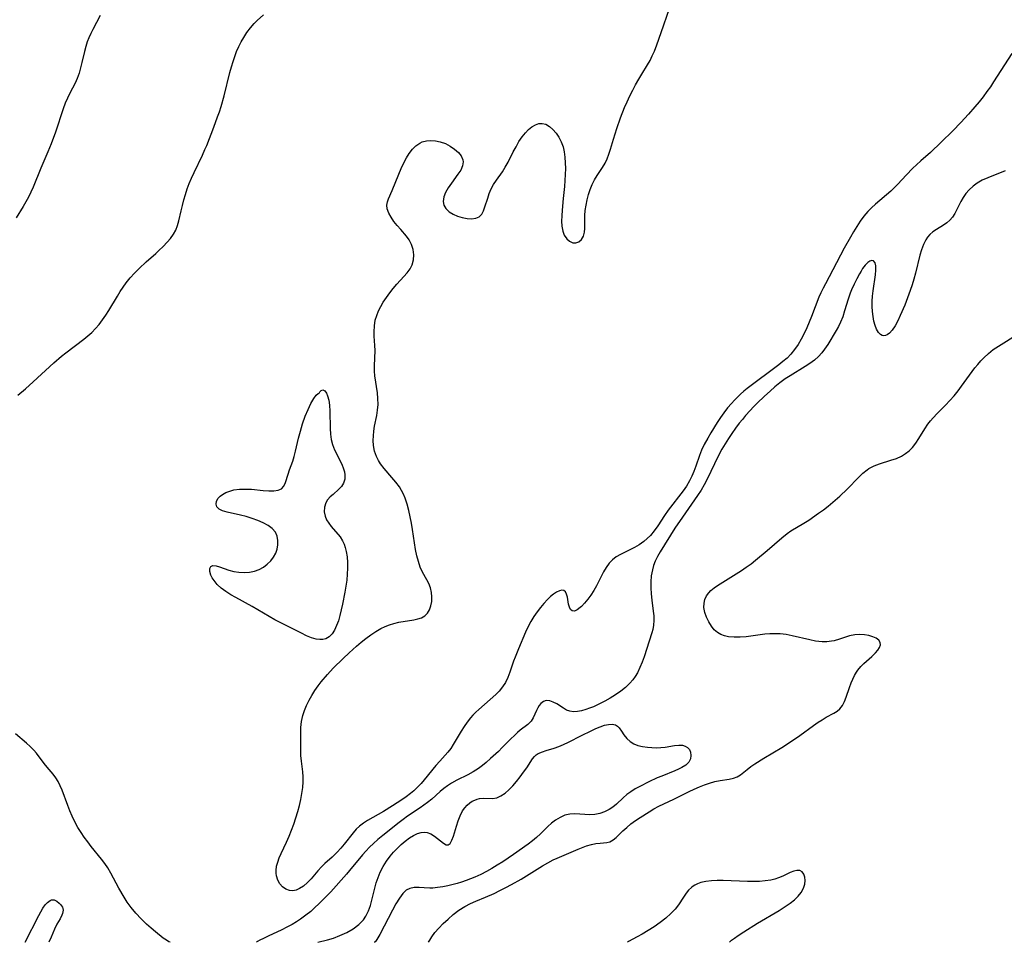
# Model space of a CAD drawing. Extents: x 1597504 to 1605706, y 2838423 to 2846625.
# Drawn here: x 1604146 to 1604440, y 2838423 to 2838699 of the extents above; entities that cross this region are included whole.
import ezdxf

# ---------------------------------------------------------------- set-up
doc = ezdxf.new("R2010")
doc.units = 0

msp = doc.modelspace()

# ---------------------------------------------------------------- linework, layer by layer
at = {"layer": 'WIL_041_Contours', "color": 0}
for points in [[(1604147.51, 2838423, 98), (1604147.51, 2838423, 98)], [(1604154.56, 2838423, 98), (1604154.56, 2838423, 98)], [(1604190.76, 2838423, 98), (1604190.76, 2838423, 98)], [(1604216.63, 2838423, 98), (1604216.63, 2838423, 98)], [(1604234.98, 2838423, 96), (1604234.98, 2838423, 96)], [(1604251.81, 2838423, 96), (1604251.81, 2838423, 96)], [(1604268.03, 2838423, 98), (1604268.03, 2838423, 98)], [(1604327.47, 2838423, 98), (1604327.47, 2838423, 98)], [(1604358.01, 2838423, 98), (1604358.01, 2838423, 98)]]:
    msp.add_polyline3d(points, dxfattribs=at)
at = {"layer": 'WIL_050_Contours', "color": 0}
for points in [[(1604169.9, 2838699.9, 98), (1604167.69, 2838695.77, 98), (1604167.06, 2838694.53, 98), (1604166.49, 2838693.28, 98), (1604166, 2838692.01, 98), (1604165.57, 2838690.71, 98), (1604165.17, 2838689.12, 98), (1604164.45, 2838685.87, 98), (1604164.04, 2838684.24, 98), (1604163.58, 2838682.65, 98), (1604163.04, 2838681.12, 98), (1604162.41, 2838679.68, 98), (1604160.78, 2838676.74, 98), (1604160.08, 2838675.26, 98), (1604159.44, 2838673.7, 98), (1604158.85, 2838672.07, 98), (1604156.5, 2838665.11, 98), (1604155.21, 2838661.59, 98), (1604154.24, 2838659.22, 98), (1604152.15, 2838654.3, 98), (1604149.83, 2838648.61, 98), (1604149.16, 2838647.12, 98), (1604148.43, 2838645.65, 98), (1604147.67, 2838644.22, 98), (1604146.85, 2838642.82, 98), (1604144.73, 2838639.47, 98)], [(1604145.27, 2838586.46, 98), (1604147.58, 2838588.41, 98), (1604149.85, 2838590.42, 98), (1604156.04, 2838596.1, 98), (1604158.37, 2838598.16, 98), (1604159.57, 2838599.14, 98), (1604164.97, 2838603.21, 98), (1604166.2, 2838604.2, 98), (1604167.37, 2838605.25, 98), (1604168.48, 2838606.36, 98), (1604169.57, 2838607.62, 98), (1604170.58, 2838608.96, 98), (1604171.53, 2838610.36, 98), (1604172.44, 2838611.8, 98), (1604175.04, 2838616.09, 98), (1604175.88, 2838617.45, 98), (1604176.75, 2838618.77, 98), (1604177.67, 2838620.06, 98), (1604178.87, 2838621.55, 98), (1604180.15, 2838622.98, 98), (1604181.49, 2838624.34, 98), (1604183.66, 2838626.34, 98), (1604186.47, 2838628.77, 98), (1604187.45, 2838629.66, 98), (1604188.7, 2838630.9, 98), (1604189.87, 2838632.18, 98), (1604190.86, 2838633.34, 98), (1604191.76, 2838634.54, 98), (1604192.5, 2838635.81, 98), (1604193.04, 2838637.16, 98), (1604193.44, 2838638.59, 98), (1604194.1, 2838641.59, 98), (1604194.48, 2838643.2, 98), (1604194.92, 2838644.82, 98), (1604195.4, 2838646.46, 98), (1604195.93, 2838648.09, 98), (1604196.52, 2838649.71, 98), (1604197.16, 2838651.32, 98), (1604197.93, 2838653.04, 98), (1604200.42, 2838658.16, 98), (1604201.21, 2838659.89, 98), (1604201.73, 2838661.12, 98), (1604203.88, 2838666.6, 98), (1604204.99, 2838669.62, 98), (1604205.52, 2838671.15, 98), (1604206.02, 2838672.73, 98), (1604206.94, 2838675.94, 98), (1604208.65, 2838682.86, 98), (1604209.11, 2838684.61, 98), (1604209.58, 2838686.16, 98), (1604210.09, 2838687.69, 98), (1604210.67, 2838689.19, 98), (1604211.31, 2838690.64, 98), (1604212.01, 2838692.05, 98), (1604212.79, 2838693.4, 98), (1604213.76, 2838694.88, 98), (1604214.82, 2838696.26, 98), (1604215.95, 2838697.54, 98), (1604216.85, 2838698.44, 98), (1604218.65, 2838700.13, 98)], [(1604442.3, 2838688.6, 100), (1604436.9, 2838680.14, 100), (1604435.92, 2838678.64, 100), (1604434.91, 2838677.17, 100), (1604433.75, 2838675.63, 100), (1604432.53, 2838674.12, 100), (1604431.28, 2838672.64, 100), (1604429.36, 2838670.45, 100), (1604427.1, 2838668, 100), (1604424.67, 2838665.5, 100), (1604421.2, 2838662.04, 100), (1604418.03, 2838658.96, 100), (1604415.14, 2838656.47, 100), (1604413.81, 2838655.28, 100), (1604412.78, 2838654.29, 100), (1604410.78, 2838652.24, 100), (1604408.27, 2838649.5, 100), (1604407.22, 2838648.43, 100), (1604406.15, 2838647.42, 100), (1604401.59, 2838643.52, 100), (1604400.43, 2838642.47, 100), (1604399.34, 2838641.36, 100), (1604398.15, 2838639.96, 100), (1604397.06, 2838638.47, 100), (1604396.03, 2838636.92, 100), (1604395.05, 2838635.32, 100), (1604394.11, 2838633.69, 100), (1604392.28, 2838630.37, 100), (1604388.88, 2838623.92, 100), (1604386.61, 2838619.78, 100), (1604385.92, 2838618.44, 100), (1604385.26, 2838617.09, 100), (1604384.66, 2838615.73, 100), (1604382.47, 2838609.98, 100), (1604381.81, 2838608.32, 100), (1604381.07, 2838606.58, 100), (1604380.27, 2838604.88, 100), (1604379.41, 2838603.21, 100), (1604378.47, 2838601.61, 100), (1604377.43, 2838600.09, 100), (1604376.27, 2838598.69, 100), (1604375.15, 2838597.58, 100), (1604373.95, 2838596.55, 100), (1604372.69, 2838595.55, 100), (1604363.28, 2838588.46, 100), (1604362.29, 2838587.66, 100), (1604361.29, 2838586.79, 100), (1604360.32, 2838585.88, 100), (1604359.43, 2838584.97, 100), (1604358.56, 2838584.04, 100), (1604357.4, 2838582.66, 100), (1604356.31, 2838581.24, 100), (1604355.26, 2838579.77, 100), (1604354.25, 2838578.27, 100), (1604352.34, 2838575.22, 100), (1604351.44, 2838573.67, 100), (1604350.4, 2838571.74, 100), (1604349.57, 2838570, 100), (1604348.96, 2838568.44, 100), (1604347.92, 2838565.26, 100), (1604347.35, 2838563.68, 100), (1604346.74, 2838562.25, 100), (1604346.04, 2838560.86, 100), (1604345.11, 2838559.34, 100), (1604344.09, 2838557.87, 100), (1604339.67, 2838552.11, 100), (1604338.55, 2838550.52, 100), (1604336.51, 2838547.4, 100), (1604335.43, 2838545.92, 100), (1604334.31, 2838544.6, 100), (1604333.34, 2838543.66, 100), (1604332.31, 2838542.79, 100), (1604330.97, 2838541.81, 100), (1604329.58, 2838540.95, 100), (1604328.18, 2838540.23, 100), (1604325.41, 2838538.9, 100), (1604324.12, 2838538.16, 100), (1604322.95, 2838537.28, 100), (1604321.96, 2838536.24, 100), (1604321.1, 2838535.03, 100), (1604320.33, 2838533.72, 100), (1604318.17, 2838529.5, 100), (1604317.41, 2838528.12, 100), (1604316.54, 2838526.75, 100), (1604315.62, 2838525.48, 100), (1604314.67, 2838524.34, 100), (1604313.73, 2838523.36, 100), (1604313.38, 2838523.05, 100), (1604312.45, 2838522.36, 100), (1604311.61, 2838521.98, 100), (1604310.92, 2838522, 100), (1604310.45, 2838522.43, 100), (1604310.12, 2838523.16, 100), (1604309.88, 2838524.08, 100), (1604309.51, 2838526.08, 100), (1604309.28, 2838526.98, 100), (1604308.96, 2838527.7, 100), (1604308.5, 2838528.14, 100), (1604307.89, 2838528.24, 100), (1604307.14, 2838528.06, 100), (1604306.3, 2838527.65, 100), (1604305.4, 2838527.05, 100), (1604304.47, 2838526.29, 100), (1604303.52, 2838525.4, 100), (1604302.47, 2838524.27, 100), (1604301.44, 2838523.02, 100), (1604300.44, 2838521.7, 100), (1604299.49, 2838520.3, 100), (1604298.59, 2838518.84, 100), (1604297.77, 2838517.34, 100), (1604297, 2838515.69, 100), (1604294.94, 2838510.65, 100), (1604293.91, 2838508.22, 100), (1604293.43, 2838507, 100), (1604292.29, 2838503.75, 100), (1604291.7, 2838502.16, 100), (1604290.99, 2838500.66, 100), (1604290.13, 2838499.29, 100), (1604289.11, 2838498.03, 100), (1604288.16, 2838497.07, 100), (1604283.05, 2838492.57, 100), (1604282.14, 2838491.74, 100), (1604281.26, 2838490.87, 100), (1604280.52, 2838490.05, 100), (1604279.55, 2838488.79, 100), (1604278.65, 2838487.47, 100), (1604277.8, 2838486.11, 100), (1604275.42, 2838482.11, 100), (1604274.64, 2838480.91, 100), (1604273.8, 2838479.78, 100), (1604273.02, 2838478.87, 100), (1604271.37, 2838477.12, 100), (1604270.2, 2838475.79, 100), (1604266.75, 2838471.57, 100), (1604265.77, 2838470.43, 100), (1604264.75, 2838469.34, 100), (1604263.67, 2838468.3, 100), (1604262.62, 2838467.42, 100), (1604261.33, 2838466.44, 100), (1604259.99, 2838465.52, 100), (1604257.23, 2838463.75, 100), (1604254.53, 2838462.11, 100), (1604249.8, 2838459.37, 100), (1604248.56, 2838458.58, 100), (1604247.41, 2838457.71, 100), (1604246.41, 2838456.77, 100), (1604245.49, 2838455.75, 100), (1604242.77, 2838452.32, 100), (1604241.77, 2838451.11, 100), (1604240.72, 2838449.95, 100), (1604239.18, 2838448.44, 100), (1604237.06, 2838446.5, 100), (1604236.04, 2838445.51, 100), (1604234.96, 2838444.32, 100), (1604232.89, 2838441.92, 100), (1604231.85, 2838440.82, 100), (1604230.69, 2838439.82, 100), (1604229.48, 2838439.05, 100), (1604228.49, 2838438.62, 100), (1604227.49, 2838438.41, 100), (1604226.43, 2838438.47, 100), (1604225.36, 2838438.87, 100), (1604224.4, 2838439.54, 100), (1604223.59, 2838440.44, 100), (1604222.97, 2838441.52, 100), (1604222.55, 2838442.88, 100), (1604222.45, 2838443.68, 100), (1604222.45, 2838444.5, 100), (1604222.62, 2838445.72, 100), (1604222.96, 2838446.96, 100), (1604223.42, 2838448.23, 100), (1604223.97, 2838449.51, 100), (1604225.6, 2838452.97, 100), (1604226.37, 2838454.72, 100), (1604227.09, 2838456.51, 100), (1604227.76, 2838458.34, 100), (1604228.38, 2838460.19, 100), (1604228.95, 2838462.05, 100), (1604229.43, 2838463.84, 100), (1604229.84, 2838465.63, 100), (1604230.18, 2838467.42, 100), (1604230.42, 2838469.21, 100), (1604230.53, 2838470.98, 100), (1604230.52, 2838472.46, 100), (1604230.42, 2838473.92, 100), (1604230.06, 2838477.09, 100), (1604229.9, 2838478.79, 100), (1604229.86, 2838480.24, 100), (1604229.88, 2838483.14, 100), (1604229.83, 2838485.81, 100), (1604229.86, 2838487.16, 100), (1604230.05, 2838488.95, 100), (1604230.44, 2838490.74, 100), (1604230.94, 2838492.28, 100), (1604231.56, 2838493.8, 100), (1604232.3, 2838495.3, 100), (1604233.12, 2838496.77, 100), (1604234.02, 2838498.21, 100), (1604235, 2838499.61, 100), (1604235.9, 2838500.78, 100), (1604237.82, 2838503.04, 100), (1604239.51, 2838504.87, 100), (1604242.48, 2838507.82, 100), (1604244.28, 2838509.54, 100), (1604246.47, 2838511.46, 100), (1604247.87, 2838512.64, 100), (1604249.3, 2838513.78, 100), (1604250.75, 2838514.86, 100), (1604252.24, 2838515.86, 100), (1604253.77, 2838516.75, 100), (1604255.03, 2838517.35, 100), (1604256.31, 2838517.85, 100), (1604257.61, 2838518.26, 100), (1604259.16, 2838518.61, 100), (1604263.63, 2838519.35, 100), (1604264.82, 2838519.62, 100), (1604265.96, 2838519.98, 100), (1604266.93, 2838520.5, 100), (1604267.73, 2838521.3, 100), (1604268.33, 2838522.34, 100), (1604268.74, 2838523.53, 100), (1604268.98, 2838524.83, 100), (1604269.04, 2838526.19, 100), (1604268.92, 2838527.54, 100), (1604268.62, 2838528.88, 100), (1604268.14, 2838530.16, 100), (1604267.54, 2838531.29, 100), (1604266.22, 2838533.57, 100), (1604265.54, 2838535.1, 100), (1604264.98, 2838536.76, 100), (1604264.51, 2838538.5, 100), (1604264.14, 2838540.32, 100), (1604263.25, 2838546.32, 100), (1604262.93, 2838548.25, 100), (1604262.56, 2838550.16, 100), (1604262.14, 2838552.05, 100), (1604261.63, 2838553.9, 100), (1604261.02, 2838555.69, 100), (1604260.53, 2838556.87, 100), (1604259.96, 2838558, 100), (1604259.32, 2838559.08, 100), (1604258.26, 2838560.52, 100), (1604257.09, 2838561.88, 100), (1604254.73, 2838564.55, 100), (1604253.68, 2838565.95, 100), (1604253.02, 2838567.01, 100), (1604252.48, 2838568.13, 100), (1604251.91, 2838569.77, 100), (1604251.58, 2838571.48, 100), (1604251.5, 2838572.89, 100), (1604251.54, 2838574.32, 100), (1604251.69, 2838575.76, 100), (1604251.91, 2838577.2, 100), (1604252.54, 2838580.44, 100), (1604252.8, 2838582.05, 100), (1604252.95, 2838583.67, 100), (1604252.91, 2838585.44, 100), (1604252.73, 2838587.21, 100), (1604252, 2838592.23, 100), (1604251.87, 2838593.7, 100), (1604251.86, 2838595.22, 100), (1604252.03, 2838599.79, 100), (1604252, 2838601.29, 100), (1604251.81, 2838604.12, 100), (1604251.76, 2838605.45, 100), (1604251.83, 2838607.19, 100), (1604252.11, 2838608.91, 100), (1604252.52, 2838610.3, 100), (1604253.07, 2838611.66, 100), (1604253.74, 2838612.99, 100), (1604254.49, 2838614.29, 100), (1604255.41, 2838615.69, 100), (1604256.4, 2838617.05, 100), (1604257.44, 2838618.35, 100), (1604258.52, 2838619.61, 100), (1604260.67, 2838621.92, 100), (1604261.65, 2838623.05, 100), (1604262.49, 2838624.2, 100), (1604263.13, 2838625.41, 100), (1604263.53, 2838626.91, 100), (1604263.61, 2838628.46, 100), (1604263.41, 2838630.02, 100), (1604262.96, 2838631.53, 100), (1604262.24, 2838632.94, 100), (1604261.48, 2838633.98, 100), (1604259.69, 2838635.94, 100), (1604258.64, 2838637.14, 100), (1604257.67, 2838638.38, 100), (1604256.82, 2838639.64, 100), (1604256.13, 2838640.89, 100), (1604255.68, 2838642.11, 100), (1604255.54, 2838643.27, 100), (1604255.71, 2838644.23, 100), (1604256.09, 2838645.18, 100), (1604257.18, 2838647.61, 100), (1604259.11, 2838652.52, 100), (1604259.83, 2838654.24, 100), (1604260.61, 2838655.94, 100), (1604261.39, 2838657.38, 100), (1604262.25, 2838658.73, 100), (1604263.19, 2838659.95, 100), (1604264.23, 2838661, 100), (1604265.39, 2838661.82, 100), (1604266.08, 2838662.14, 100), (1604267.37, 2838662.5, 100), (1604268.73, 2838662.61, 100), (1604270.12, 2838662.51, 100), (1604271.5, 2838662.22, 100), (1604273.04, 2838661.66, 100), (1604274.49, 2838660.91, 100), (1604275.81, 2838660.03, 100), (1604276.94, 2838659.04, 100), (1604277.8, 2838657.97, 100), (1604278.31, 2838656.83, 100), (1604278.4, 2838656.2, 100), (1604278.2, 2838654.99, 100), (1604277.63, 2838653.74, 100), (1604276.82, 2838652.47, 100), (1604274.89, 2838649.86, 100), (1604273.92, 2838648.47, 100), (1604273.11, 2838647.08, 100), (1604272.54, 2838645.71, 100), (1604272.34, 2838644.38, 100), (1604272.58, 2838643.24, 100), (1604273.18, 2838642.21, 100), (1604274.14, 2838641.3, 100), (1604275.33, 2838640.56, 100), (1604276.67, 2838639.96, 100), (1604278.09, 2838639.52, 100), (1604279.52, 2838639.24, 100), (1604280.89, 2838639.16, 100), (1604282.14, 2838639.32, 100), (1604283.18, 2838639.8, 100), (1604283.9, 2838640.56, 100), (1604284.45, 2838641.56, 100), (1604284.89, 2838642.74, 100), (1604285.69, 2838645.39, 100), (1604286.16, 2838646.77, 100), (1604286.73, 2838648.13, 100), (1604287.46, 2838649.43, 100), (1604288.3, 2838650.7, 100), (1604290.1, 2838653.25, 100), (1604290.96, 2838654.58, 100), (1604291.79, 2838656.08, 100), (1604293.33, 2838659.18, 100), (1604294.16, 2838660.73, 100), (1604295.05, 2838662.23, 100), (1604296, 2838663.63, 100), (1604297.02, 2838664.91, 100), (1604297.93, 2838665.83, 100), (1604298.92, 2838666.63, 100), (1604299.94, 2838667.24, 100), (1604300.98, 2838667.61, 100), (1604302, 2838667.7, 100), (1604303.12, 2838667.41, 100), (1604304.19, 2838666.78, 100), (1604305.21, 2838665.89, 100), (1604306.14, 2838664.79, 100), (1604306.99, 2838663.54, 100), (1604307.7, 2838662.15, 100), (1604308.25, 2838660.64, 100), (1604308.59, 2838659.17, 100), (1604308.79, 2838657.63, 100), (1604308.89, 2838655.92, 100), (1604308.91, 2838654.17, 100), (1604308.86, 2838652.4, 100), (1604308.63, 2838648.82, 100), (1604308.3, 2838645.26, 100), (1604307.92, 2838641.79, 100), (1604307.81, 2838640.1, 100), (1604307.79, 2838638.47, 100), (1604307.9, 2838636.93, 100), (1604308.16, 2838635.51, 100), (1604308.6, 2838634.28, 100), (1604309.3, 2838633.24, 100), (1604310.16, 2838632.48, 100), (1604311.11, 2838632.03, 100), (1604312.05, 2838631.96, 100), (1604312.95, 2838632.32, 100), (1604313.72, 2838633.04, 100), (1604314.31, 2838634.02, 100), (1604314.67, 2838635.19, 100), (1604314.75, 2838636.28, 100), (1604314.68, 2838638.71, 100), (1604314.73, 2838640.16, 100), (1604314.87, 2838641.69, 100), (1604315.1, 2838643.27, 100), (1604315.41, 2838644.85, 100), (1604315.81, 2838646.43, 100), (1604316.29, 2838647.98, 100), (1604316.88, 2838649.46, 100), (1604317.58, 2838650.87, 100), (1604318.37, 2838652.12, 100), (1604320.05, 2838654.51, 100), (1604320.81, 2838655.76, 100), (1604321.43, 2838657.09, 100), (1604321.94, 2838658.5, 100), (1604322.4, 2838659.96, 100), (1604323.26, 2838663, 100), (1604324.25, 2838666.15, 100), (1604325.37, 2838669.3, 100), (1604326.63, 2838672.43, 100), (1604327.39, 2838674.17, 100), (1604328.2, 2838675.88, 100), (1604329.04, 2838677.57, 100), (1604329.91, 2838679.23, 100), (1604330.82, 2838680.86, 100), (1604331.77, 2838682.43, 100), (1604333.49, 2838685.18, 100), (1604334.22, 2838686.52, 100), (1604334.88, 2838687.9, 100), (1604335.5, 2838689.31, 100), (1604336.21, 2838691.12, 100), (1604337.53, 2838694.82, 100), (1604339.99, 2838702.02, 100)], [(1604440.36, 2838653.49, 98), (1604435.18, 2838651.45, 98), (1604433.52, 2838650.69, 98), (1604431.97, 2838649.81, 98), (1604430.74, 2838648.9, 98), (1604429.63, 2838647.88, 98), (1604428.63, 2838646.77, 98), (1604427.77, 2838645.57, 98), (1604427.09, 2838644.38, 98), (1604425.9, 2838641.95, 98), (1604425.29, 2838640.79, 98), (1604424.59, 2838639.7, 98), (1604423.82, 2838638.8, 98), (1604422.96, 2838638.01, 98), (1604421.93, 2838637.27, 98), (1604419.78, 2838635.96, 98), (1604418.75, 2838635.26, 98), (1604417.8, 2838634.45, 98), (1604417.16, 2838633.72, 98), (1604416.6, 2838632.9, 98), (1604415.9, 2838631.49, 98), (1604415.33, 2838629.93, 98), (1604414.85, 2838628.27, 98), (1604413.58, 2838622.95, 98), (1604413.08, 2838621.14, 98), (1604412.55, 2838619.47, 98), (1604411.96, 2838617.8, 98), (1604410.32, 2838613.4, 98), (1604409, 2838610.28, 98), (1604408.24, 2838608.67, 98), (1604407.44, 2838607.21, 98), (1604406.61, 2838605.94, 98), (1604405.74, 2838604.96, 98), (1604405.12, 2838604.51, 98), (1604404.6, 2838604.29, 98), (1604404.07, 2838604.24, 98), (1604403.58, 2838604.33, 98), (1604403.12, 2838604.58, 98), (1604402.48, 2838605.23, 98), (1604401.93, 2838606.16, 98), (1604401.47, 2838607.29, 98), (1604401.11, 2838608.57, 98), (1604400.85, 2838609.97, 98), (1604400.69, 2838611.45, 98), (1604400.61, 2838612.97, 98), (1604400.63, 2838614.52, 98), (1604400.71, 2838616.08, 98), (1604400.88, 2838617.62, 98), (1604401.64, 2838622.39, 98), (1604401.74, 2838623.83, 98), (1604401.69, 2838625.08, 98), (1604401.46, 2838626.05, 98), (1604401.04, 2838626.62, 98), (1604400.54, 2838626.73, 98), (1604399.95, 2838626.54, 98), (1604399.3, 2838626.11, 98), (1604398.52, 2838625.32, 98), (1604397.75, 2838624.29, 98), (1604397.28, 2838623.56, 98), (1604396.81, 2838622.77, 98), (1604395.99, 2838621.25, 98), (1604395.19, 2838619.64, 98), (1604394.44, 2838617.95, 98), (1604394.04, 2838616.92, 98), (1604393.44, 2838615.18, 98), (1604392.38, 2838611.65, 98), (1604391.81, 2838609.92, 98), (1604391.14, 2838608.25, 98), (1604390.52, 2838607.02, 98), (1604389.84, 2838605.82, 98), (1604387.35, 2838601.65, 98), (1604386.39, 2838600.21, 98), (1604385.52, 2838599.1, 98), (1604384.57, 2838598.06, 98), (1604383.32, 2838596.95, 98), (1604381.97, 2838595.94, 98), (1604380.54, 2838595, 98), (1604376.07, 2838592.28, 98), (1604374.59, 2838591.32, 98), (1604372.98, 2838590.15, 98), (1604371.51, 2838588.96, 98), (1604370.08, 2838587.72, 98), (1604368.44, 2838586.22, 98), (1604366.25, 2838584.11, 98), (1604365.18, 2838583.02, 98), (1604364.13, 2838581.92, 98), (1604362.77, 2838580.39, 98), (1604361.81, 2838579.25, 98), (1604360.89, 2838578.07, 98), (1604359.77, 2838576.58, 98), (1604358.69, 2838575.06, 98), (1604357.64, 2838573.52, 98), (1604356.64, 2838571.97, 98), (1604355.69, 2838570.39, 98), (1604354.55, 2838568.29, 98), (1604351.29, 2838561.42, 98), (1604350.42, 2838559.73, 98), (1604349.47, 2838558.09, 98), (1604348.42, 2838556.47, 98), (1604343.88, 2838550.04, 98), (1604341.67, 2838546.76, 98), (1604337.29, 2838539.71, 98), (1604336.48, 2838538.31, 98), (1604335.78, 2838536.89, 98), (1604335.28, 2838535.61, 98), (1604334.91, 2838534.3, 98), (1604334.6, 2838532.53, 98), (1604334.47, 2838530.73, 98), (1604334.47, 2838528.9, 98), (1604334.57, 2838527.08, 98), (1604334.75, 2838525.27, 98), (1604335.17, 2838521.9, 98), (1604335.3, 2838520.55, 98), (1604335.34, 2838519.11, 98), (1604335.27, 2838517.75, 98), (1604335.06, 2838516.48, 98), (1604334.75, 2838515.44, 98), (1604333.91, 2838513.01, 98), (1604332.43, 2838508.31, 98), (1604331.86, 2838506.68, 98), (1604331.2, 2838505.07, 98), (1604330.42, 2838503.51, 98), (1604329.77, 2838502.44, 98), (1604329.03, 2838501.42, 98), (1604328.22, 2838500.46, 98), (1604326.9, 2838499.18, 98), (1604325.46, 2838498.01, 98), (1604323.92, 2838496.94, 98), (1604322.32, 2838495.95, 98), (1604320.68, 2838495.03, 98), (1604319.55, 2838494.44, 98), (1604317.28, 2838493.39, 98), (1604316.14, 2838492.93, 98), (1604315.02, 2838492.54, 98), (1604313.74, 2838492.17, 98), (1604312.5, 2838491.94, 98), (1604311.33, 2838491.88, 98), (1604310.26, 2838492.02, 98), (1604309.29, 2838492.39, 98), (1604308.38, 2838492.93, 98), (1604306.4, 2838494.21, 98), (1604305.31, 2838494.78, 98), (1604304.22, 2838495.15, 98), (1604303.19, 2838495.22, 98), (1604302.35, 2838494.95, 98), (1604301.6, 2838494.4, 98), (1604301.1, 2838493.8, 98), (1604300.66, 2838493.09, 98), (1604300.28, 2838492.31, 98), (1604299.31, 2838490.07, 98), (1604298.66, 2838489.04, 98), (1604297.74, 2838488.11, 98), (1604295.43, 2838486.35, 98), (1604294.59, 2838485.67, 98), (1604293.76, 2838484.94, 98), (1604292.52, 2838483.74, 98), (1604290.01, 2838481.16, 98), (1604288.88, 2838480.05, 98), (1604286.55, 2838477.9, 98), (1604285.24, 2838476.77, 98), (1604284.11, 2838475.84, 98), (1604282.95, 2838474.95, 98), (1604282.17, 2838474.41, 98), (1604281.38, 2838473.91, 98), (1604279.75, 2838473.03, 98), (1604276.44, 2838471.42, 98), (1604274.83, 2838470.53, 98), (1604273.68, 2838469.77, 98), (1604272.58, 2838468.93, 98), (1604271.5, 2838468.04, 98), (1604268.97, 2838465.81, 98), (1604267.66, 2838464.73, 98), (1604266.61, 2838463.94, 98), (1604265.53, 2838463.19, 98), (1604261.76, 2838460.65, 98), (1604260.43, 2838459.7, 98), (1604259.26, 2838458.82, 98), (1604254.35, 2838454.92, 98), (1604252.91, 2838453.75, 98), (1604251.53, 2838452.53, 98), (1604250.4, 2838451.43, 98), (1604249.32, 2838450.28, 98), (1604248.27, 2838449.09, 98), (1604244.44, 2838444.44, 98), (1604243.53, 2838443.38, 98), (1604238.78, 2838438.12, 98), (1604236.47, 2838435.7, 98), (1604235.28, 2838434.51, 98), (1604234.06, 2838433.35, 98), (1604232.8, 2838432.23, 98), (1604231.38, 2838431.1, 98), (1604229.77, 2838429.94, 98), (1604228.55, 2838429.13, 98), (1604227.27, 2838428.35, 98), (1604225.7, 2838427.48, 98), (1604224.13, 2838426.69, 98), (1604220.11, 2838424.87, 98), (1604218.67, 2838424.18, 98), (1604217.57, 2838423.61, 98), (1604216.86, 2838423.2, 98), (1604216.63, 2838423, 98)], [(1604268.03, 2838423, 98), (1604268.4, 2838423.68, 98), (1604269.02, 2838424.65, 98), (1604269.94, 2838425.89, 98), (1604271.1, 2838427.23, 98), (1604272.39, 2838428.58, 98), (1604273.84, 2838429.96, 98), (1604275.41, 2838431.31, 98), (1604277.07, 2838432.56, 98), (1604278.83, 2838433.68, 98), (1604280.57, 2838434.61, 98), (1604282.19, 2838435.34, 98), (1604285.05, 2838436.52, 98), (1604287.59, 2838437.62, 98), (1604289.36, 2838438.45, 98), (1604291.1, 2838439.33, 98), (1604292.82, 2838440.25, 98), (1604295.66, 2838441.91, 98), (1604302.03, 2838445.86, 98), (1604303.64, 2838446.77, 98), (1604305.27, 2838447.61, 98), (1604306.44, 2838448.14, 98), (1604312.76, 2838450.81, 98), (1604315.27, 2838451.79, 98), (1604316.67, 2838452.2, 98), (1604318.04, 2838452.48, 98), (1604319.33, 2838452.64, 98), (1604321.3, 2838452.81, 98), (1604322.2, 2838453.05, 98), (1604323.17, 2838453.59, 98), (1604324.13, 2838454.36, 98), (1604326.12, 2838456.29, 98), (1604327.26, 2838457.33, 98), (1604328.49, 2838458.36, 98), (1604329.83, 2838459.35, 98), (1604331.25, 2838460.3, 98), (1604333.93, 2838461.98, 98), (1604335.39, 2838462.85, 98), (1604336.88, 2838463.67, 98), (1604338.34, 2838464.4, 98), (1604341.31, 2838465.8, 98), (1604345.9, 2838468.07, 98), (1604347.42, 2838468.8, 98), (1604348.96, 2838469.46, 98), (1604350.47, 2838470.05, 98), (1604351.99, 2838470.55, 98), (1604353.62, 2838471, 98), (1604355.21, 2838471.34, 98), (1604357.9, 2838471.78, 98), (1604359.13, 2838472.06, 98), (1604360.26, 2838472.47, 98), (1604361.27, 2838473.07, 98), (1604363.23, 2838474.63, 98), (1604364.36, 2838475.48, 98), (1604365.58, 2838476.34, 98), (1604368.18, 2838477.99, 98), (1604373.61, 2838481.21, 98), (1604376.23, 2838482.86, 98), (1604379.02, 2838484.78, 98), (1604383.11, 2838487.79, 98), (1604384.45, 2838488.73, 98), (1604385.67, 2838489.51, 98), (1604386.87, 2838490.23, 98), (1604389.1, 2838491.47, 98), (1604390.09, 2838492.08, 98), (1604390.94, 2838492.79, 98), (1604391.7, 2838493.79, 98), (1604392.32, 2838494.97, 98), (1604392.84, 2838496.28, 98), (1604393.8, 2838499.12, 98), (1604394.33, 2838500.57, 98), (1604394.79, 2838501.66, 98), (1604395.31, 2838502.73, 98), (1604395.92, 2838503.74, 98), (1604396.36, 2838504.36, 98), (1604397.2, 2838505.39, 98), (1604398.11, 2838506.34, 98), (1604400.46, 2838508.43, 98), (1604401.55, 2838509.46, 98), (1604402.25, 2838510.29, 98), (1604402.76, 2838511.11, 98), (1604403.04, 2838511.89, 98), (1604403.02, 2838512.59, 98), (1604402.6, 2838513.28, 98), (1604401.84, 2838513.84, 98), (1604400.81, 2838514.3, 98), (1604399.6, 2838514.64, 98), (1604398.26, 2838514.87, 98), (1604396.85, 2838514.95, 98), (1604395.4, 2838514.87, 98), (1604393.87, 2838514.58, 98), (1604392.33, 2838514.12, 98), (1604390.79, 2838513.59, 98), (1604389.23, 2838513.11, 98), (1604388.45, 2838512.94, 98), (1604387.07, 2838512.76, 98), (1604385.66, 2838512.75, 98), (1604384.66, 2838512.84, 98), (1604383.66, 2838513, 98), (1604381.96, 2838513.36, 98), (1604376.71, 2838514.62, 98), (1604374.92, 2838514.95, 98), (1604373.11, 2838515.16, 98), (1604371.58, 2838515.21, 98), (1604370.04, 2838515.16, 98), (1604368.5, 2838515.03, 98), (1604362.9, 2838514.3, 98), (1604361.1, 2838514.14, 98), (1604359.36, 2838514.13, 98), (1604357.67, 2838514.32, 98), (1604356.47, 2838514.59, 98), (1604355.35, 2838514.97, 98), (1604354.35, 2838515.52, 98), (1604353.37, 2838516.38, 98), (1604352.54, 2838517.43, 98), (1604351.75, 2838518.72, 98), (1604351.09, 2838520.1, 98), (1604350.6, 2838521.54, 98), (1604350.34, 2838523, 98), (1604350.37, 2838524.34, 98), (1604350.63, 2838525.45, 98), (1604351.1, 2838526.5, 98), (1604351.76, 2838527.45, 98), (1604352.42, 2838528.13, 98), (1604353.37, 2838528.89, 98), (1604354.42, 2838529.6, 98), (1604361.52, 2838534.1, 98), (1604362.97, 2838535.08, 98), (1604364.4, 2838536.09, 98), (1604365.78, 2838537.15, 98), (1604369.24, 2838540.06, 98), (1604373.59, 2838543.9, 98), (1604375.15, 2838545.12, 98), (1604376.29, 2838545.9, 98), (1604380.16, 2838548.22, 98), (1604381.64, 2838549.17, 98), (1604384.59, 2838551.18, 98), (1604386.05, 2838552.24, 98), (1604387.47, 2838553.34, 98), (1604388.87, 2838554.47, 98), (1604390.95, 2838556.31, 98), (1604393.13, 2838558.42, 98), (1604396.6, 2838562.03, 98), (1604397.8, 2838563.16, 98), (1604399.06, 2838564.15, 98), (1604399.65, 2838564.54, 98), (1604401.17, 2838565.36, 98), (1604402.81, 2838566, 98), (1604406.19, 2838567.03, 98), (1604407.84, 2838567.58, 98), (1604409.4, 2838568.29, 98), (1604410.57, 2838569.01, 98), (1604411.64, 2838569.88, 98), (1604412.61, 2838570.86, 98), (1604413.62, 2838572.14, 98), (1604414.53, 2838573.53, 98), (1604416.31, 2838576.41, 98), (1604417.27, 2838577.83, 98), (1604418.01, 2838578.78, 98), (1604418.79, 2838579.7, 98), (1604420.01, 2838581, 98), (1604422.55, 2838583.54, 98), (1604423.8, 2838584.84, 98), (1604425.09, 2838586.29, 98), (1604426.32, 2838587.81, 98), (1604427.34, 2838589.15, 98), (1604431.33, 2838594.61, 98), (1604432.17, 2838595.68, 98), (1604433.04, 2838596.71, 98), (1604433.95, 2838597.68, 98), (1604435.33, 2838598.95, 98), (1604436.81, 2838600.11, 98), (1604438.34, 2838601.17, 98), (1604439.9, 2838602.15, 98), (1604442.67, 2838603.78, 98)], [(1604235.3, 2838587.06, 98), (1604235.52, 2838587.51, 98), (1604235.92, 2838587.89, 98), (1604236.42, 2838588.05, 98), (1604236.99, 2838587.8, 98), (1604237.53, 2838587.08, 98), (1604237.87, 2838586.28, 98), (1604238.18, 2838585, 98), (1604238.37, 2838583.47, 98), (1604238.48, 2838581.74, 98), (1604238.59, 2838576.49, 98), (1604238.71, 2838574.86, 98), (1604238.94, 2838573.27, 98), (1604239.32, 2838571.74, 98), (1604239.92, 2838570.19, 98), (1604242.1, 2838565.86, 98), (1604242.65, 2838564.46, 98), (1604242.88, 2838563.56, 98), (1604243.01, 2838562.67, 98), (1604242.98, 2838561.36, 98), (1604242.62, 2838560.16, 98), (1604242.02, 2838559.24, 98), (1604241.23, 2838558.4, 98), (1604239.48, 2838556.85, 98), (1604238.62, 2838556.06, 98), (1604237.87, 2838555.21, 98), (1604237.29, 2838554.29, 98), (1604236.88, 2838553.02, 98), (1604236.83, 2838551.67, 98), (1604237.11, 2838550.3, 98), (1604237.57, 2838549.24, 98), (1604238.2, 2838548.21, 98), (1604238.95, 2838547.21, 98), (1604241.58, 2838544.14, 98), (1604242.34, 2838542.99, 98), (1604242.8, 2838542, 98), (1604243.15, 2838540.92, 98), (1604243.41, 2838539.78, 98), (1604243.65, 2838538.17, 98), (1604243.78, 2838536.5, 98), (1604243.81, 2838534.77, 98), (1604243.73, 2838533.01, 98), (1604243.55, 2838531.23, 98), (1604243.29, 2838529.4, 98), (1604242.96, 2838527.57, 98), (1604242.26, 2838524.02, 98), (1604241.5, 2838520.68, 98), (1604241.07, 2838519.1, 98), (1604240.56, 2838517.62, 98), (1604239.96, 2838516.28, 98), (1604239.24, 2838515.14, 98), (1604238.35, 2838514.25, 98), (1604237.36, 2838513.72, 98), (1604236.45, 2838513.49, 98), (1604235.48, 2838513.45, 98), (1604234.46, 2838513.58, 98), (1604233.02, 2838513.98, 98), (1604231.55, 2838514.59, 98), (1604230.03, 2838515.33, 98), (1604226.9, 2838516.95, 98), (1604223.71, 2838518.53, 98), (1604222.09, 2838519.39, 98), (1604220.39, 2838520.36, 98), (1604217.02, 2838522.39, 98), (1604215.32, 2838523.37, 98), (1604210.46, 2838525.98, 98), (1604208.91, 2838526.86, 98), (1604207.45, 2838527.8, 98), (1604206.09, 2838528.83, 98), (1604204.89, 2838529.94, 98), (1604203.91, 2838531.08, 98), (1604203.39, 2838531.88, 98), (1604202.99, 2838532.66, 98), (1604202.65, 2838533.76, 98), (1604202.62, 2838534.69, 98), (1604202.94, 2838535.32, 98), (1604203.59, 2838535.57, 98), (1604204.5, 2838535.52, 98), (1604205.58, 2838535.23, 98), (1604208.34, 2838534.22, 98), (1604209.79, 2838533.84, 98), (1604211.33, 2838533.59, 98), (1604212.9, 2838533.49, 98), (1604214.47, 2838533.56, 98), (1604216, 2838533.85, 98), (1604217.38, 2838534.37, 98), (1604218.66, 2838535.09, 98), (1604219.83, 2838535.97, 98), (1604220.86, 2838536.97, 98), (1604221.72, 2838538.07, 98), (1604222.36, 2838539.25, 98), (1604222.74, 2838540.46, 98), (1604222.95, 2838541.78, 98), (1604222.97, 2838543.1, 98), (1604222.75, 2838544.37, 98), (1604222.25, 2838545.53, 98), (1604221.32, 2838546.61, 98), (1604220.08, 2838547.54, 98), (1604218.61, 2838548.34, 98), (1604217, 2838549.04, 98), (1604215.29, 2838549.65, 98), (1604213.53, 2838550.18, 98), (1604211.79, 2838550.64, 98), (1604207.79, 2838551.49, 98), (1604206.49, 2838551.9, 98), (1604205.45, 2838552.44, 98), (1604204.76, 2838553.14, 98), (1604204.53, 2838553.95, 98), (1604204.67, 2838554.83, 98), (1604205.16, 2838555.69, 98), (1604205.72, 2838556.28, 98), (1604206.44, 2838556.82, 98), (1604207.45, 2838557.37, 98), (1604208.59, 2838557.83, 98), (1604209.83, 2838558.17, 98), (1604211.54, 2838558.39, 98), (1604213.32, 2838558.43, 98), (1604215.1, 2838558.35, 98), (1604218.6, 2838558.04, 98), (1604220.25, 2838557.93, 98), (1604221.75, 2838557.92, 98), (1604223.07, 2838558.1, 98), (1604224.1, 2838558.54, 98), (1604224.8, 2838559.31, 98), (1604225.27, 2838560.34, 98), (1604226.03, 2838562.92, 98), (1604226.45, 2838564.15, 98), (1604227.42, 2838566.78, 98), (1604227.87, 2838568.18, 98), (1604228.29, 2838569.77, 98), (1604229.17, 2838573.6, 98), (1604229.73, 2838575.76, 98), (1604230.38, 2838577.94, 98), (1604231.16, 2838580.16, 98), (1604232.01, 2838582.22, 98), (1604232.87, 2838584.02, 98), (1604233.71, 2838585.47, 98), (1604234.45, 2838586.49, 98), (1604234.99, 2838587, 98), (1604235.3, 2838587.06, 98)], [(1604234.98, 2838423, 96), (1604237.8, 2838423.72, 96), (1604239.57, 2838424.28, 96), (1604241.52, 2838425.01, 96), (1604243.55, 2838425.93, 96), (1604245.5, 2838427.06, 96), (1604247.16, 2838428.33, 96), (1604248.54, 2838429.76, 96), (1604249.3, 2838430.82, 96), (1604250.1, 2838432.41, 96), (1604250.63, 2838434.01, 96), (1604252.4, 2838440.73, 96), (1604252.93, 2838442.38, 96), (1604253.57, 2838443.98, 96), (1604254.42, 2838445.65, 96), (1604255.42, 2838447.24, 96), (1604256.54, 2838448.73, 96), (1604257.58, 2838449.92, 96), (1604258.71, 2838451.11, 96), (1604259.88, 2838452.22, 96), (1604261.07, 2838453.25, 96), (1604262.28, 2838454.17, 96), (1604263.51, 2838454.93, 96), (1604264.74, 2838455.5, 96), (1604265.83, 2838455.79, 96), (1604266.71, 2838455.87, 96), (1604267.56, 2838455.78, 96), (1604268.71, 2838455.38, 96), (1604269.78, 2838454.74, 96), (1604272.52, 2838452.58, 96), (1604273.27, 2838452.16, 96), (1604273.93, 2838452.1, 96), (1604274.52, 2838452.56, 96), (1604275.02, 2838453.47, 96), (1604275.47, 2838454.69, 96), (1604276.35, 2838457.68, 96), (1604276.85, 2838459.27, 96), (1604277.45, 2838460.83, 96), (1604278.19, 2838462.28, 96), (1604278.84, 2838463.21, 96), (1604279.57, 2838464.02, 96), (1604280.38, 2838464.7, 96), (1604281.08, 2838465.15, 96), (1604281.81, 2838465.5, 96), (1604282.51, 2838465.76, 96), (1604283.22, 2838465.94, 96), (1604284.51, 2838466.05, 96), (1604287.11, 2838466, 96), (1604288.38, 2838466.19, 96), (1604289.64, 2838466.73, 96), (1604290.87, 2838467.55, 96), (1604292.06, 2838468.59, 96), (1604293.22, 2838469.79, 96), (1604294.34, 2838471.08, 96), (1604295.41, 2838472.43, 96), (1604296.43, 2838473.79, 96), (1604297.36, 2838475.14, 96), (1604299.11, 2838477.79, 96), (1604299.68, 2838478.5, 96), (1604300.21, 2838478.98, 96), (1604300.81, 2838479.39, 96), (1604302.03, 2838479.95, 96), (1604303.15, 2838480.31, 96), (1604305.6, 2838481, 96), (1604306.98, 2838481.52, 96), (1604308.38, 2838482.15, 96), (1604309.81, 2838482.85, 96), (1604313.69, 2838484.82, 96), (1604316.58, 2838486.23, 96), (1604317.99, 2838486.86, 96), (1604319.34, 2838487.41, 96), (1604320.64, 2838487.84, 96), (1604321.84, 2838488.12, 96), (1604322.93, 2838488.18, 96), (1604323.86, 2838487.98, 96), (1604324.45, 2838487.6, 96), (1604324.97, 2838487.07, 96), (1604325.69, 2838486.08, 96), (1604326.42, 2838484.98, 96), (1604327.24, 2838483.89, 96), (1604328.25, 2838482.95, 96), (1604329.35, 2838482.32, 96), (1604330.61, 2838481.85, 96), (1604331.99, 2838481.52, 96), (1604333.45, 2838481.3, 96), (1604334.78, 2838481.19, 96), (1604336.12, 2838481.14, 96), (1604337.45, 2838481.17, 96), (1604338.74, 2838481.28, 96), (1604341.53, 2838481.76, 96), (1604342.79, 2838481.93, 96), (1604343.93, 2838481.9, 96), (1604344.75, 2838481.65, 96), (1604345.44, 2838481.23, 96), (1604345.97, 2838480.65, 96), (1604346.35, 2838479.77, 96), (1604346.45, 2838478.8, 96), (1604346.26, 2838477.79, 96), (1604345.76, 2838476.84, 96), (1604344.89, 2838475.97, 96), (1604343.74, 2838475.22, 96), (1604342.71, 2838474.7, 96), (1604341.59, 2838474.21, 96), (1604337.73, 2838472.69, 96), (1604336.38, 2838472.12, 96), (1604333.88, 2838470.93, 96), (1604331.21, 2838469.57, 96), (1604329.81, 2838468.81, 96), (1604328.48, 2838468, 96), (1604327.25, 2838467.12, 96), (1604326.18, 2838466.18, 96), (1604324.15, 2838464.23, 96), (1604323.11, 2838463.38, 96), (1604321.98, 2838462.65, 96), (1604320.62, 2838462, 96), (1604319.19, 2838461.53, 96), (1604317.72, 2838461.23, 96), (1604316.23, 2838461.11, 96), (1604314.7, 2838461.15, 96), (1604311.71, 2838461.36, 96), (1604310.24, 2838461.29, 96), (1604308.76, 2838460.94, 96), (1604307.32, 2838460.33, 96), (1604305.96, 2838459.5, 96), (1604304.8, 2838458.6, 96), (1604303.69, 2838457.58, 96), (1604301.47, 2838455.4, 96), (1604300.3, 2838454.32, 96), (1604299.06, 2838453.29, 96), (1604297.76, 2838452.31, 96), (1604293.45, 2838449.27, 96), (1604290.18, 2838447.06, 96), (1604288.57, 2838446.05, 96), (1604286.94, 2838445.08, 96), (1604285.29, 2838444.15, 96), (1604283.61, 2838443.28, 96), (1604281.9, 2838442.49, 96), (1604280.57, 2838441.93, 96), (1604279.23, 2838441.43, 96), (1604277.88, 2838440.97, 96), (1604276.61, 2838440.59, 96), (1604275.35, 2838440.24, 96), (1604273.8, 2838439.87, 96), (1604272.26, 2838439.56, 96), (1604270.74, 2838439.33, 96), (1604269.26, 2838439.2, 96), (1604268.38, 2838439.17, 96), (1604266.74, 2838439.23, 96), (1604265.2, 2838439.33, 96), (1604263.76, 2838439.33, 96), (1604262.45, 2838439.09, 96), (1604261.37, 2838438.53, 96), (1604260.35, 2838437.57, 96), (1604259.3, 2838436.19, 96), (1604258.25, 2838434.5, 96), (1604257.2, 2838432.6, 96), (1604253.45, 2838425.3, 96), (1604252.58, 2838423.83, 96), (1604252.19, 2838423.28, 96), (1604251.92, 2838423.01, 96), (1604251.81, 2838423, 96)], [(1604190.76, 2838423, 98), (1604190.45, 2838423.12, 98), (1604189.67, 2838423.6, 98), (1604188.75, 2838424.24, 98), (1604186.41, 2838426.08, 98), (1604185.08, 2838427.19, 98), (1604183.71, 2838428.42, 98), (1604182.1, 2838430, 98), (1604180.57, 2838431.67, 98), (1604179.16, 2838433.36, 98), (1604177.94, 2838435.02, 98), (1604177.02, 2838436.44, 98), (1604175.49, 2838439.17, 98), (1604173.06, 2838443.7, 98), (1604172.13, 2838445.23, 98), (1604171.23, 2838446.53, 98), (1604170.27, 2838447.8, 98), (1604167.21, 2838451.66, 98), (1604166.16, 2838453.04, 98), (1604165.14, 2838454.43, 98), (1604164.17, 2838455.85, 98), (1604163.25, 2838457.3, 98), (1604162.4, 2838458.78, 98), (1604161.49, 2838460.65, 98), (1604160.8, 2838462.24, 98), (1604160.18, 2838463.84, 98), (1604158.5, 2838468.42, 98), (1604157.95, 2838469.78, 98), (1604157.35, 2838471.04, 98), (1604156.66, 2838472.19, 98), (1604155.81, 2838473.25, 98), (1604154.02, 2838475.3, 98), (1604153.15, 2838476.38, 98), (1604150.81, 2838479.48, 98), (1604150.02, 2838480.42, 98), (1604148.97, 2838481.49, 98), (1604147.85, 2838482.5, 98), (1604144.53, 2838485.26, 98)], [(1604358.01, 2838423, 98), (1604358.1, 2838423.17, 98), (1604358.59, 2838423.6, 98), (1604359.42, 2838424.24, 98), (1604360.54, 2838425.03, 98), (1604362.24, 2838426.16, 98), (1604366.36, 2838428.69, 98), (1604372.84, 2838432.55, 98), (1604374.64, 2838433.7, 98), (1604376.14, 2838434.74, 98), (1604377.37, 2838435.71, 98), (1604378.46, 2838436.75, 98), (1604379.39, 2838437.91, 98), (1604380.09, 2838439.13, 98), (1604380.5, 2838440.35, 98), (1604380.6, 2838441.45, 98), (1604380.47, 2838442.47, 98), (1604380.14, 2838443.35, 98), (1604379.63, 2838444.03, 98), (1604378.95, 2838444.43, 98), (1604378.12, 2838444.5, 98), (1604377.17, 2838444.29, 98), (1604376.14, 2838443.9, 98), (1604373.86, 2838442.8, 98), (1604372.59, 2838442.26, 98), (1604371.47, 2838441.89, 98), (1604370.28, 2838441.61, 98), (1604368.61, 2838441.35, 98), (1604366.88, 2838441.21, 98), (1604365.11, 2838441.16, 98), (1604363.3, 2838441.18, 98), (1604356.06, 2838441.43, 98), (1604354.29, 2838441.43, 98), (1604352.57, 2838441.36, 98), (1604350.92, 2838441.18, 98), (1604349.37, 2838440.83, 98), (1604348.43, 2838440.5, 98), (1604347.56, 2838440.07, 98), (1604347.08, 2838439.76, 98), (1604346.56, 2838439.37, 98), (1604345.73, 2838438.56, 98), (1604344.98, 2838437.64, 98), (1604344.2, 2838436.52, 98), (1604342.68, 2838434.16, 98), (1604341.76, 2838432.94, 98), (1604340.47, 2838431.58, 98), (1604338.93, 2838430.22, 98), (1604337.22, 2838428.9, 98), (1604335.42, 2838427.65, 98), (1604333.63, 2838426.49, 98), (1604331.91, 2838425.47, 98), (1604330.36, 2838424.6, 98), (1604327.78, 2838423.22, 98), (1604327.47, 2838423, 98)], [(1604147.51, 2838423, 98), (1604151.54, 2838430.96, 98), (1604152.15, 2838432.08, 98), (1604152.78, 2838433.17, 98), (1604153.48, 2838434.17, 98), (1604154.18, 2838434.93, 98), (1604154.56, 2838435.24, 98), (1604154.94, 2838435.49, 98), (1604155.32, 2838435.66, 98), (1604155.71, 2838435.73, 98), (1604156.11, 2838435.68, 98), (1604156.51, 2838435.52, 98), (1604156.9, 2838435.29, 98), (1604157.67, 2838434.68, 98), (1604158.03, 2838434.32, 98), (1604158.35, 2838433.93, 98), (1604158.6, 2838433.52, 98), (1604158.75, 2838433.09, 98), (1604158.79, 2838432.62, 98), (1604158.72, 2838432.14, 98), (1604158.58, 2838431.63, 98), (1604158.38, 2838431.11, 98), (1604157.88, 2838430.06, 98), (1604156.97, 2838428.37, 98), (1604156.24, 2838426.89, 98), (1604155.2, 2838424.57, 98), (1604154.56, 2838423, 98)]]:
    msp.add_polyline3d(points, dxfattribs=at)

doc.saveas('drawing.dxf')
